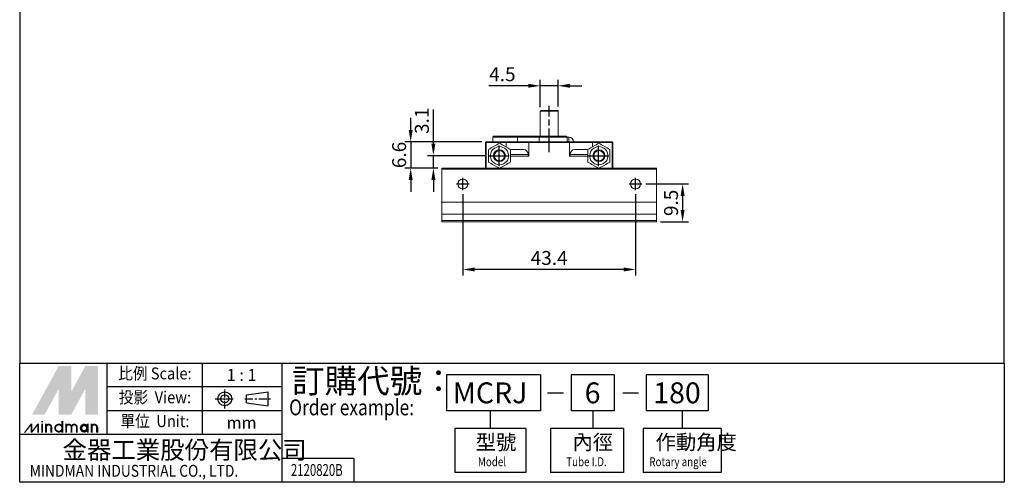
# Model space of a CAD drawing. Units: millimetres. Extents: x 293 to 541, y 1133 to 1393.
# Drawn here: x 293 to 541, y 1133 to 1249 of the extents above; entities that cross this region are included whole.
import ezdxf
from ezdxf.enums import TextEntityAlignment as Align

# ---------------------------------------------------------------- set-up
doc = ezdxf.new("R2010")
doc.units = ezdxf.units.MM
for name, pattern in [('AM_ISO08W050', [18, 12, -1.5, 3, -1.5]), ('AM_ISO08W050x2', [9, 6, -0.75, 1.5, -0.75]), ('CENTER', [7, 4, -1, 1, -1])]:
    doc.linetypes.add(name, pattern=pattern)
doc.layers.add('AM_5', color=5, linetype='Continuous', lineweight=25)
doc.layers.add('AM_7', color=1, linetype='AM_ISO08W050', lineweight=25)
doc.layers.add('LOGO', color=7, linetype='Continuous')
doc.styles.add('CHINESET', font='simplex.shx', dxfattribs={"bigfont": 'CHINESET.SHX'})
doc.styles.get("Standard").update_dxf_attribs({"font": 'ISOCP.SHX', "bigfont": 'CHINESET.SHX'})
doc.dimstyles.new('AM_ISO$0', dxfattribs={"dimtxt": 3.5, "dimasz": 3, "dimexe": 1.5, "dimexo": 1, "dimgap": 0.7, "dimtad": 1, "dimdsep": 46, "dimtxsty": 'STANDARD', "dimcen": 0, "dimclrd": 256, "dimclre": 256, "dimclrt": 256, "dimadec": 0, "dimazin": 2, "dimtp": 0.1, "dimtm": 0.1, "dimtfac": 0.6, "dimtmove": 0, "dimatfit": 3, "dimfxl": 1, "dimlwd": -1, "dimlwe": -1, "dimarcsym": 0})

# ---------------------------------------------------------------- blocks, each defined once
blk = doc.blocks.new('*D16')
at = {"layer": 'AM_5'}
for p, q in [((450.79, 1208.16), (461.56, 1208.16)), ((460.06, 1205.16), (460.06, 1201.66)), ((454.52, 1198.66), (461.56, 1198.66))]:
    blk.add_line(p, q, dxfattribs=at)
for points in [[(459.56, 1205.16), (460.56, 1205.16), (460.06, 1208.16)], [(459.56, 1201.66), (460.56, 1201.66), (460.06, 1198.66)]]:
    blk.add_solid(points, dxfattribs=at)
at = {"layer": 'Defpoints', "color": 0}
for p in [(449.79, 1208.16), (453.52, 1198.66), (460.06, 1198.66)]:
    blk.add_point(p, dxfattribs=at)
at = {"layer": 'AM_5', "insert": (457.61, 1203.41), "char_height": 3.5, "attachment_point": 5, "rotation": 90}
blk.add_mtext('9.5', dxfattribs=at)
blk = doc.blocks.new('*D17')
at = {"layer": 'AM_5'}
for p, q in [((404.82, 1205.59), (404.82, 1185.16)), ((448.22, 1205.59), (448.22, 1185.16)), ((445.22, 1186.66), (407.82, 1186.66))]:
    blk.add_line(p, q, dxfattribs=at)
for points in [[(407.82, 1187.16), (407.82, 1186.16), (404.82, 1186.66)], [(445.22, 1187.16), (445.22, 1186.16), (448.22, 1186.66)]]:
    blk.add_solid(points, dxfattribs=at)
at = {"layer": 'Defpoints', "color": 0}
for p in [(404.82, 1206.59), (448.22, 1206.59), (404.82, 1186.66)]:
    blk.add_point(p, dxfattribs=at)
at = {"layer": 'AM_5', "insert": (426.52, 1189.11), "char_height": 3.5, "attachment_point": 5}
blk.add_mtext('43.4', dxfattribs=at)
blk = doc.blocks.new('*D18')
at = {"layer": 'AM_5'}
for p, q in [((397.42, 1218.26), (397.42, 1226.86)), ((410.35, 1215.26), (395.92, 1215.26)), ((397.42, 1212.16), (397.42, 1215.26)), ((398.52, 1212.16), (395.92, 1212.16)), ((397.42, 1209.16), (397.42, 1206.16))]:
    blk.add_line(p, q, dxfattribs=at)
for points in [[(396.92, 1218.26), (397.92, 1218.26), (397.42, 1215.26)], [(396.92, 1209.16), (397.92, 1209.16), (397.42, 1212.16)]]:
    blk.add_solid(points, dxfattribs=at)
at = {"layer": 'Defpoints', "color": 0}
for p in [(411.35, 1215.26), (397.42, 1212.16), (399.52, 1212.16)]:
    blk.add_point(p, dxfattribs=at)
at = {"layer": 'AM_5', "insert": (394.97, 1224.06), "char_height": 3.5, "attachment_point": 5, "rotation": 90}
blk.add_mtext('3.1', dxfattribs=at)
blk = doc.blocks.new('*D19')
at = {"layer": 'AM_5'}
for p, q in [((391.71, 1221.76), (391.71, 1224.76)), ((409.62, 1218.76), (390.21, 1218.76)), ((391.71, 1218.76), (391.71, 1212.16)), ((398.52, 1212.16), (390.21, 1212.16)), ((391.71, 1209.16), (391.71, 1206.16))]:
    blk.add_line(p, q, dxfattribs=at)
for points in [[(391.21, 1221.76), (392.21, 1221.76), (391.71, 1218.76)], [(391.21, 1209.16), (392.21, 1209.16), (391.71, 1212.16)]]:
    blk.add_solid(points, dxfattribs=at)
at = {"layer": 'Defpoints', "color": 0}
for p in [(410.62, 1218.76), (391.71, 1212.16), (399.52, 1212.16)]:
    blk.add_point(p, dxfattribs=at)
at = {"layer": 'AM_5', "insert": (389.26, 1215.46), "char_height": 3.5, "attachment_point": 5, "rotation": 90}
blk.add_mtext('6.6', dxfattribs=at)
blk = doc.blocks.new('*D20')
at = {"layer": 'AM_5'}
for p, q in [((421.27, 1232.86), (411.37, 1232.86)), ((424.27, 1227.46), (424.27, 1234.36)), ((428.77, 1232.86), (424.27, 1232.86)), ((428.77, 1227.66), (428.77, 1234.36)), ((431.77, 1232.86), (434.77, 1232.86))]:
    blk.add_line(p, q, dxfattribs=at)
for points in [[(421.27, 1233.36), (421.27, 1232.36), (424.27, 1232.86)], [(431.77, 1233.36), (431.77, 1232.36), (428.77, 1232.86)]]:
    blk.add_solid(points, dxfattribs=at)
at = {"layer": 'Defpoints', "color": 0}
for p in [(428.77, 1232.86), (424.27, 1226.46), (428.77, 1226.66)]:
    blk.add_point(p, dxfattribs=at)
at = {"layer": 'AM_5', "insert": (414.76, 1235.31), "char_height": 3.5, "attachment_point": 5}
blk.add_mtext('4.5', dxfattribs=at)

msp = doc.modelspace()

# ---------------------------------------------------------------- linework, layer by layer
at = {"color": 7, "linetype": 'Continuous', "lineweight": 15}
for p, q in [((428.775, 1226.458), (424.275, 1226.458)), ((424.475, 1226.658), (428.775, 1226.658)), ((428.775, 1226.458), (428.775, 1220.158)), ((410.725, 1218.758), (410.525, 1218.558)), ((410.525, 1212.158), (410.525, 1218.558)), ((410.525, 1218.558), (410.725, 1218.558)), ((410.725, 1218.758), (415.475, 1218.758)), ((410.725, 1218.758), (410.725, 1218.558)), ((410.725, 1218.558), (410.725, 1212.158)), ((415.675, 1218.558), (410.725, 1218.558)), ((412.265, 1217.417), (413.035, 1217.862)), ((412.325, 1219.958), (412.525, 1220.158)), ((412.325, 1219.958), (412.325, 1218.758)), ((418.525, 1219.958), (412.325, 1219.958)), ((412.525, 1220.158), (418.608, 1220.158)), ((415.015, 1217.862), (415.785, 1217.417)), ((415.475, 1218.758), (415.675, 1218.558)), ((415.475, 1218.758), (421.575, 1218.758)), ((415.675, 1218.558), (415.675, 1217.481)), ((421.375, 1218.558), (415.675, 1218.558)), ((418.525, 1219.958), (418.608, 1220.158)), ((418.525, 1219.958), (418.525, 1218.758)), ((424.025, 1219.958), (418.525, 1219.958)), ((418.608, 1220.158), (424.108, 1220.158)), ((421.575, 1218.758), (421.375, 1218.558)), ((421.375, 1218.558), (421.375, 1215.158)), ((431.675, 1218.558), (421.375, 1218.558)), ((421.575, 1218.758), (431.475, 1218.758)), ((424.108, 1220.158), (424.025, 1219.958)), ((424.025, 1219.958), (424.025, 1218.758)), ((431.025, 1219.958), (424.025, 1219.958)), ((424.108, 1220.158), (430.825, 1220.158)), ((430.825, 1220.158), (431.025, 1219.958)), ((431.025, 1219.958), (431.025, 1218.758)), ((431.475, 1218.758), (431.475, 1219.908)), ((431.475, 1218.758), (431.675, 1218.558)), ((431.475, 1218.758), (437.575, 1218.758)), ((431.675, 1218.558), (431.675, 1215.158)), ((437.375, 1218.558), (431.675, 1218.558)), ((437.265, 1217.417), (438.035, 1217.862)), ((437.575, 1218.758), (437.375, 1218.558)), ((437.375, 1218.558), (437.375, 1217.481)), ((442.325, 1218.558), (437.375, 1218.558)), ((437.575, 1218.758), (442.325, 1218.758)), ((440.015, 1217.862), (440.785, 1217.417)), ((442.325, 1218.758), (442.525, 1218.558)), ((442.325, 1218.758), (442.325, 1218.558)), ((442.325, 1212.158), (442.325, 1218.558)), ((442.325, 1218.558), (442.525, 1218.558)), ((442.525, 1218.558), (442.525, 1212.158)), ((411.275, 1215.702), (411.275, 1216.845)), ((411.275, 1214.813), (411.275, 1215.702)), ((411.775, 1215.414), (411.775, 1215.102)), ((413.035, 1217.284), (412.765, 1217.128)), ((415.285, 1217.128), (415.015, 1217.284)), ((416.275, 1215.102), (416.275, 1215.414)), ((416.775, 1216.845), (416.775, 1215.702)), ((416.975, 1216.808), (416.775, 1216.791)), ((416.775, 1215.702), (416.775, 1214.813)), ((418.525, 1215.608), (416.775, 1215.608)), ((416.975, 1216.808), (418.525, 1216.808)), ((418.525, 1216.808), (420.075, 1216.808)), ((421.275, 1215.608), (418.525, 1215.608)), ((436.275, 1215.608), (431.775, 1215.608)), ((432.975, 1216.808), (436.075, 1216.808)), ((436.275, 1216.791), (436.075, 1216.808)), ((436.275, 1215.702), (436.275, 1216.845)), ((436.275, 1214.813), (436.275, 1215.702)), ((436.775, 1215.414), (436.775, 1215.102)), ((438.035, 1217.284), (437.765, 1217.128)), ((440.285, 1217.128), (440.015, 1217.284)), ((441.275, 1215.102), (441.275, 1215.414)), ((441.775, 1216.845), (441.775, 1215.702)), ((441.775, 1215.702), (441.775, 1214.813)), ((411.275, 1213.67), (411.275, 1214.813)), ((413.035, 1212.654), (412.265, 1213.098)), ((412.765, 1213.387), (413.035, 1213.231)), ((415.015, 1213.231), (415.285, 1213.387)), ((415.785, 1213.098), (415.015, 1212.654)), ((416.775, 1215.158), (418.525, 1215.158)), ((416.775, 1214.813), (416.775, 1213.67)), ((418.525, 1215.158), (420.301, 1215.158)), ((420.301, 1215.158), (421.375, 1215.158)), ((431.675, 1215.158), (432.749, 1215.158)), ((432.749, 1215.158), (436.275, 1215.158)), ((436.275, 1213.67), (436.275, 1214.813)), ((438.035, 1212.654), (437.265, 1213.098)), ((437.765, 1213.387), (438.035, 1213.231)), ((440.015, 1213.231), (440.285, 1213.387)), ((440.785, 1213.098), (440.015, 1212.654)), ((441.775, 1214.813), (441.775, 1213.67)), ((410.725, 1212.158), (399.525, 1212.158)), ((399.525, 1212.158), (399.525, 1211.858)), ((453.525, 1211.858), (399.525, 1211.858)), ((399.525, 1211.858), (399.525, 1203.558)), ((413.894, 1212.158), (410.725, 1212.158)), ((438.894, 1212.158), (414.156, 1212.158)), ((442.325, 1212.158), (439.156, 1212.158)), ((453.525, 1212.158), (442.325, 1212.158)), ((453.525, 1212.158), (453.525, 1211.858)), ((453.525, 1211.858), (453.525, 1203.558)), ((399.525, 1204.158), (399.525, 1199.958)), ((453.525, 1203.558), (399.525, 1203.558)), ((453.525, 1204.158), (453.525, 1199.958)), ((453.525, 1200.558), (399.525, 1200.558)), ((399.525, 1200.558), (399.525, 1198.958)), ((453.525, 1200.558), (453.525, 1198.958)), ((453.525, 1198.958), (399.525, 1198.958)), ((399.525, 1198.958), (399.525, 1198.658)), ((453.525, 1198.658), (399.525, 1198.658)), ((453.525, 1198.958), (453.525, 1198.658))]:
    msp.add_line(p, q, dxfattribs=at)
at = {"color": 7, "linetype": 'Continuous', "lineweight": 15, "flags": 128}
for points in [[(413.035, 1217.862), (413.357, 1218.047), (413.689, 1218.239), (414.025, 1218.433)], [(414.025, 1218.433), (414.361, 1218.239), (414.693, 1218.047), (415.015, 1217.862)], [(438.035, 1217.862), (438.357, 1218.047), (438.689, 1218.239), (439.025, 1218.433)], [(439.025, 1218.433), (439.361, 1218.239), (439.693, 1218.047), (440.015, 1217.862)], [(411.275, 1216.845), (411.611, 1217.04), (411.943, 1217.231), (412.265, 1217.417)], [(415.785, 1217.417), (416.107, 1217.231), (416.439, 1217.04), (416.775, 1216.845)], [(436.275, 1216.845), (436.611, 1217.04), (436.943, 1217.231), (437.265, 1217.417)], [(440.785, 1217.417), (441.107, 1217.231), (441.439, 1217.04), (441.775, 1216.845)], [(412.265, 1213.098), (411.943, 1213.284), (411.611, 1213.476), (411.275, 1213.67)], [(416.775, 1213.67), (416.439, 1213.476), (416.107, 1213.284), (415.785, 1213.098)], [(437.265, 1213.098), (436.943, 1213.284), (436.611, 1213.476), (436.275, 1213.67)], [(441.775, 1213.67), (441.439, 1213.476), (441.107, 1213.284), (440.785, 1213.098)], [(414.025, 1212.082), (413.689, 1212.277), (413.357, 1212.468), (413.035, 1212.654)], [(415.015, 1212.654), (414.693, 1212.468), (414.361, 1212.277), (414.025, 1212.082)], [(439.025, 1212.082), (438.689, 1212.277), (438.357, 1212.468), (438.035, 1212.654)], [(440.015, 1212.654), (439.693, 1212.468), (439.361, 1212.277), (439.025, 1212.082)]]:
    msp.add_lwpolyline(points, dxfattribs=at)
at = {"color": 7, "linetype": 'Continuous', "lineweight": 15}
for centre, radius in [((414.025, 1215.258), 1.5), ((414.025, 1215.258), 1.3), ((439.025, 1215.258), 1.5), ((439.025, 1215.258), 1.3), ((404.825, 1208.158), 1.25), ((448.225, 1208.158), 1.25)]:
    msp.add_circle(centre, radius, dxfattribs=at)
for centre, start, end in [((431.475, 1218.708), 2.38802, 90), ((420.075, 1215.608), 0, 90), ((432.975, 1215.608), 90, 180)]:
    msp.add_arc(centre, 1.2, start, end, dxfattribs=at)
for centre, major_axis, start_param, end_param in [((415.735, 1214.271), (3.704, -2.139), 2.7802255, 3.5029598), ((414.025, 1213.283), (0, -4.277), 2.7802255, 3.5029598), ((412.315, 1214.271), (3.704, 2.139), 5.9218182, 6.6445524), ((440.735, 1214.271), (3.704, -2.139), 2.7802255, 3.5029598), ((439.025, 1213.283), (0, -4.277), 2.7802255, 3.5029598), ((437.315, 1214.271), (3.704, 2.139), 5.9218182, 6.6445524), ((415.735, 1216.245), (3.704, 2.139), 2.7802255, 3.5029598), ((414.025, 1217.232), (0, -4.277), 5.9218182, 6.6445524), ((412.315, 1216.245), (3.704, -2.139), 5.9218182, 6.6445524), ((440.735, 1216.245), (3.704, 2.139), 2.7802255, 3.5029598), ((439.025, 1217.232), (0, -4.277), 5.9218182, 6.6445524), ((437.315, 1216.245), (3.704, -2.139), 5.9218182, 6.6445524)]:
    msp.add_ellipse(centre, major_axis=major_axis, ratio=0.6546537, start_param=start_param, end_param=end_param, dxfattribs=at)
for points, degree in [([(424.475, 1226.658), (424.275, 1226.458)], 1), ([(424.275, 1226.458), (424.275, 1220.158)], 1), ([(428.775, 1226.658), (428.775, 1226.594), (428.775, 1226.527), (428.775, 1226.458)], 3), ([(431.475, 1219.908), (431.025, 1219.908)], 1), ([(421.275, 1215.158), (421.275, 1215.608)], 1), ([(431.775, 1215.608), (431.775, 1215.158)], 1)]:
    msp.add_open_spline(points, degree=degree, dxfattribs=at)
at = {"layer": 'AM_7', "linetype": 'AM_ISO08W050x2'}
for p, q in [((426.525, 1216.153), (426.525, 1227.825)), ((413.925, 1212.682), (413.925, 1217.834)), ((438.925, 1212.682), (438.925, 1217.834)), ((411.349, 1215.258), (416.501, 1215.258)), ((436.349, 1215.258), (441.501, 1215.258)), ((403.256, 1208.158), (406.394, 1208.158)), ((404.825, 1206.589), (404.825, 1209.726)), ((446.656, 1208.158), (449.794, 1208.158)), ((448.225, 1206.589), (448.225, 1209.726))]:
    msp.add_line(p, q, dxfattribs=at)
at = {"layer": 'LOGO', "color": 4}
for p, q in [((315.427, 1145.136), (315.427, 1163.133)), ((339.424, 1145.136), (339.424, 1163.133)), ((359.421, 1133.138), (359.421, 1163.133)), ((424.371, 1160.134), (400.679, 1160.134)), ((400.679, 1160.134), (400.679, 1151.135)), ((424.371, 1160.134), (424.371, 1151.135)), ((442.889, 1160.134), (432.04, 1160.134)), ((432.04, 1160.134), (432.04, 1151.135)), ((442.889, 1160.134), (442.889, 1151.135)), ((466.487, 1160.134), (450.907, 1160.134)), ((450.907, 1160.134), (450.907, 1151.135)), ((466.487, 1160.134), (466.487, 1151.135)), ((359.421, 1157.134), (315.427, 1157.134)), ((359.421, 1151.135), (315.427, 1151.135)), ((424.371, 1151.135), (400.679, 1151.135)), ((411.72, 1151.135), (411.72, 1146.636)), ((442.889, 1151.135), (432.04, 1151.135)), ((437.465, 1151.135), (437.465, 1146.636)), ((466.487, 1151.135), (450.907, 1151.135)), ((459.934, 1151.135), (459.934, 1146.636)), ((402.816, 1146.636), (402.816, 1135.637)), ((420.625, 1146.636), (402.816, 1146.636)), ((420.625, 1146.636), (420.625, 1135.637)), ((426.831, 1146.636), (426.831, 1135.637)), ((445.217, 1146.636), (426.831, 1146.636)), ((445.217, 1146.636), (445.217, 1135.637)), ((450.151, 1146.636), (450.151, 1135.637)), ((469.717, 1146.636), (450.151, 1146.636)), ((469.717, 1146.636), (469.717, 1135.637)), ((359.421, 1145.136), (293.43, 1145.136)), ((377.421, 1139.137), (359.421, 1139.137)), ((377.421, 1139.137), (377.421, 1133.138)), ((420.625, 1135.637), (402.816, 1135.637)), ((445.217, 1135.637), (426.831, 1135.637)), ((469.717, 1135.637), (450.151, 1135.637))]:
    msp.add_line(p, q, dxfattribs=at)
at = {"layer": 'LOGO', "linetype": 'AM_ISO08W050x2', "ltscale": 0.3}
for p, q in [((344.978, 1151.74), (344.978, 1156.542)), ((342.577, 1154.141), (347.379, 1154.141))]:
    msp.add_line(p, q, dxfattribs=at)
at = {"layer": 'LOGO', "linetype": 'Continuous'}
for p, q in [((350.462, 1155.162), (355.922, 1155.883)), ((350.462, 1153.121), (355.922, 1152.4))]:
    msp.add_line(p, q, dxfattribs=at)
at = {"layer": 'LOGO'}
for p, q in [((355.922, 1152.4), (355.922, 1155.883)), ((350.462, 1153.121), (350.462, 1155.162)), ((313.09, 1145.65), (313.09, 1146.992))]:
    msp.add_line(p, q, dxfattribs=at)
at = {"layer": 'LOGO', "linetype": 'CENTER', "ltscale": 0.5}
msp.add_line((350.026, 1154.141), (356.472, 1154.141), dxfattribs=at)
at = {"layer": 'LOGO', "color": 7, "linetype": 'Continuous'}
for p, q in [((426.135, 1155.603), (430.109, 1155.603)), ((445.002, 1155.603), (448.976, 1155.603))]:
    msp.add_line(p, q, dxfattribs=at)
at = {"layer": 'LOGO', "color": 4}
for points in [[(293.43, 1163.133), (540.93, 1163.133), (540.93, 1393.485), (293.43, 1393.485)], [(293.43, 1163.133), (540.93, 1163.133), (540.93, 1133.138), (293.43, 1133.138)]]:
    msp.add_lwpolyline(points, close=True, dxfattribs=at)
at = {"layer": 'LOGO', "color": 5, "const_width": 0.448}
for points in [[(301.388, 1146.992, 1), (300.045, 1146.992, 1)], [(306.457, 1146.992, 1), (305.113, 1146.992, 1)], [(307.799, 1146.992, 1), (306.455, 1146.992, 1)], [(312.867, 1146.992, 1), (311.523, 1146.992, 1)]]:
    msp.add_lwpolyline(points, format="xyb", dxfattribs=at)
for points in [[(302.355, 1146.768, 1), (304.147, 1146.768, 1)], [(308.765, 1146.768, 1), (310.557, 1146.768, 1)]]:
    msp.add_lwpolyline(points, format="xyb", close=True, dxfattribs=at)
at = {"layer": 'LOGO', "color": 5}
msp.add_lwpolyline([(308.99, 1146.768, 1.0000001), (310.332, 1146.768, 1.0000001)], format="xyb", close=True, dxfattribs=at)
at = {"layer": 'LOGO', "linetype": 'Continuous'}
for radius in [1.742, 1.02]:
    msp.add_circle((344.978, 1154.141), radius, dxfattribs=at)
at = {"layer": 'LOGO', "color": 5}
msp.add_circle((309.661, 1146.768), 0.671, dxfattribs=at)
for points in [[(296.542, 1150.122), (297.839, 1150.122), (303.251, 1162.421), (304.548, 1162.421)], [(298.376, 1150.122), (299.673, 1150.122), (304.548, 1161.437), (303.251, 1156.682)], [(303.251, 1150.122), (304.548, 1150.122), (303.251, 1156.682), (304.548, 1161.437)], [(305.084, 1162.421), (306.381, 1162.421), (305.084, 1151.106), (306.381, 1155.862)], [(305.084, 1151.106), (306.381, 1155.862), (311.256, 1162.421), (309.959, 1162.421)], [(305.084, 1150.122), (306.381, 1150.122), (311.256, 1161.437), (309.959, 1156.682)], [(311.256, 1161.437), (309.959, 1156.682), (311.256, 1150.122), (309.959, 1150.122)], [(311.793, 1150.122), (313.09, 1150.122), (311.793, 1162.421), (313.09, 1162.421)], [(298.853, 1148.199), (299.3, 1148.199), (298.853, 1148.557), (299.3, 1148.557)], [(303.922, 1148.557), (304.369, 1148.557), (303.922, 1145.65), (304.369, 1145.65)], [(294.463, 1145.65), (294.91, 1145.65), (296.17, 1147.886), (296.617, 1147.886)], [(296.17, 1147.886), (296.617, 1147.886), (296.17, 1145.65), (296.617, 1145.65)], [(296.17, 1145.65), (296.617, 1145.65), (297.876, 1147.886), (298.324, 1147.886)], [(297.876, 1147.886), (298.324, 1147.886), (297.876, 1145.65), (298.324, 1145.65)], [(298.853, 1147.886), (299.3, 1147.886), (298.853, 1145.65), (299.3, 1145.65)], [(299.822, 1147.886), (300.269, 1147.886), (299.822, 1145.65), (300.269, 1145.65)], [(301.164, 1146.992), (301.611, 1146.992), (301.164, 1145.65), (301.611, 1145.65)], [(304.891, 1147.886), (305.338, 1147.886), (304.891, 1145.65), (305.338, 1145.65)], [(306.232, 1146.992), (306.679, 1146.992), (306.232, 1145.65), (306.679, 1145.65)], [(307.574, 1146.992), (308.021, 1146.992), (307.574, 1145.65), (308.021, 1145.65)], [(310.332, 1147.886), (310.779, 1147.886), (310.332, 1145.65), (310.779, 1145.65)], [(311.301, 1145.65), (311.748, 1145.65), (311.301, 1147.886), (311.748, 1147.886)], [(312.642, 1146.992), (313.09, 1146.992), (312.642, 1145.65), (313.09, 1145.65)]]:
    msp.add_solid(points, dxfattribs=at)
at = {"layer": 'LOGO', "color": 2}
for points in [[(297.839, 1150.122), (298.376, 1150.122), (304.548, 1162.421), (305.084, 1162.421)], [(304.548, 1162.421), (305.084, 1162.421), (304.548, 1150.122), (305.084, 1150.122)], [(304.548, 1150.122), (305.084, 1150.122), (311.256, 1162.421), (311.793, 1162.421)], [(311.256, 1162.421), (311.793, 1162.421), (311.256, 1150.122), (311.793, 1150.122)]]:
    msp.add_solid(points, dxfattribs=at)

# ---------------------------------------------------------------- texts
at = {"layer": 'LOGO', "style": 'CHINESET', "width": 0.9}
for s, p in [('比例 Scale:', (327.425, 1160.134, 196.587)), ('投影  View:', (327.425, 1154.135, 196.587)), ('單位  Unit:', (327.425, 1148.136, 196.587))]:
    msp.add_text(s, height=2.9996, dxfattribs=at).set_placement(p, align=Align.MIDDLE)
at = {"layer": 'LOGO', "style": 'CHINESET'}
for s, p in [('1 : 1', (349.209, 1160.134)), ('mm', (349.209, 1148.136))]:
    msp.add_text(s, height=2.9996, dxfattribs=at).set_placement(p, align=Align.MIDDLE_CENTER)
at = {"layer": 'LOGO', "color": 7, "style": 'CHINESET'}
msp.add_text('訂購代號：', height=5.9991, dxfattribs=at).set_placement((361.876, 1155.623))
at = {"layer": 'LOGO', "color": 7, "linetype": 'Continuous', "style": 'CHINESET'}
for s, p in [('MCRJ', (402.277, 1153.014)), ('6', (435.45, 1153.014)), ('180', (452.697, 1153.014))]:
    msp.add_text(s, height=5.25, dxfattribs=at).set_placement(p)
at = {"layer": 'LOGO', "color": 7, "style": 'CHINESET', "width": 0.8}
msp.add_text('Order example:', height=3.99942, dxfattribs=at).set_placement((361.159, 1149.993))
at = {"layer": 'LOGO', "linetype": 'Continuous', "style": 'CHINESET'}
msp.add_text('金器工業股份有限公司', height=4.4993, dxfattribs=at).set_placement((304.205, 1139.03))
at = {"layer": 'LOGO', "style": 'CHINESET'}
for s, p in [('型號', (408.029, 1141.361, 196.587)), ('內徑', (432.379, 1141.361, 196.587)), ('作動角度', (453.266, 1141.361, 196.587))]:
    msp.add_text(s, height=3.75, dxfattribs=at).set_placement(p)
at = {"layer": 'LOGO', "linetype": 'Continuous', "style": 'CHINESET'}
for s, height, width, p in [('Model', 2.25, 0.8, (408.627, 1137.19, 196.587)), ('Tube I.D.', 2.25, 0.8, (430.815, 1137.19, 196.587)), ('Rotary angle', 2.25, 0.8, (451.702, 1137.19, 196.587)), ('MINDMAN INDUSTRIAL CO., LTD.', 2.99957, 0.85, (295.941, 1134.53))]:
    msp.add_text(s, height=height, dxfattribs=dict(at, width=width)).set_placement(p)
at = {"layer": 'LOGO', "style": 'CHINESET', "width": 0.7}
msp.add_text('2120820B', height=3, dxfattribs=at).set_placement((368.111, 1134.734), align=Align.CENTER)

# ---------------------------------------------------------------- dimensions: what is measured, and where the dimension line sits
at = {"layer": 'AM_5'}
for base, p1, p2, picture, middle in [((428.775, 1232.856), (424.275, 1226.458), (428.775, 1226.658), '*D20', (414.763, 1232.856)), ((404.825, 1186.657), (448.225, 1206.589), (404.825, 1206.589), '*D17', (426.525, 1186.657))]:
    dim = msp.add_linear_dim(base=base, p1=p1, p2=p2, dimstyle='AM_ISO$0', override={"dimscale": 1, "dimdec": 1, "dimlfac": 1, "dimtdec": 8}, dxfattribs=at)
    dim.commit()
    dim.dimension.update_dxf_attribs({"geometry": picture, "text_midpoint": middle, "dimtype": 160})
for base, p1, p2, picture, middle in [((397.416, 1212.158), (411.349, 1215.258), (399.525, 1212.158), '*D18', (397.416, 1224.058)), ((391.706, 1212.158), (410.625, 1218.758), (399.525, 1212.158), '*D19', (391.706, 1215.458)), ((460.056, 1198.658), (449.794, 1208.158), (453.525, 1198.658), '*D16', (460.056, 1203.408))]:
    dim = msp.add_linear_dim(base=base, p1=p1, p2=p2, angle=90, dimstyle='AM_ISO$0', override={"dimscale": 1, "dimdec": 1, "dimlfac": 1, "dimtdec": 8}, dxfattribs=at)
    dim.commit()
    dim.dimension.update_dxf_attribs({"geometry": picture, "text_midpoint": middle, "dimtype": 160})

doc.saveas('drawing.dxf')
